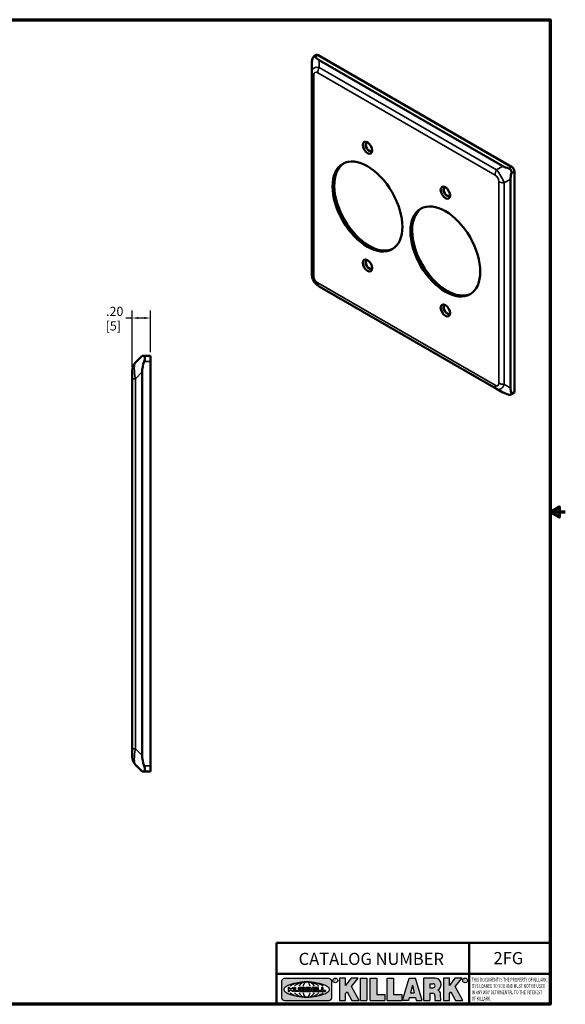
# Model space of a CAD drawing. Units: inches. Extents: x 0.1 to 14.6, y 0.1 to 11.2.
import ezdxf

# ---------------------------------------------------------------- set-up
doc = ezdxf.new("R2010")
doc.units = ezdxf.units.IN
doc.header["$LTSCALE"] = 0.6666666666666666
doc.header["$MEASUREMENT"] = 0
for name, color, linetype, lineweight in [('256', 7, 'Continuous', 25), ('Border (ANSI)', 7, 'Continuous', 70), ('Dimension (ANSI)', 7, 'Continuous', 25), ('Hatch (ANSI)', 7, 'Continuous', 18), ('Symbol (ANSI)', 7, 'Continuous', 25), ('Title (ANSI)', 7, 'Continuous', 50), ('Visible (ANSI)', 7, 'Continuous', 50), ('Visible Narrow (ANSI)', 7, 'Continuous', 35)]:
    doc.layers.add(name, color=color, linetype=linetype, lineweight=lineweight)
doc.styles.add('Note Text (ANSI)', font='tahoma.ttf')
doc.dimstyles.new('Default (ANSI)', dxfattribs={"dimscale": 0.6666666666666666, "dimtxt": 0.1500000059604645, "dimasz": 0.09842519462108612, "dimexe": 0.125, "dimexo": 0.0625, "dimgap": 0.03149606299212598, "dimtad": 0, "dimtih": 1, "dimtoh": 1, "dimrnd": 1e-08, "dimzin": 4, "dimdsep": 46, "dimtxsty": 'Note Text (ANSI)', "dimcen": 0.09, "dimdle": 0.3937007874015748, "dimclrd": 256, "dimclre": 256, "dimclrt": 256, "dimadec": 0, "dimazin": 1, "dimtfac": 0.800000011920929, "dimtofl": 0, "dimtmove": 0, "dimatfit": 3, "dimfxl": 1, "dimtolj": 1, "dimtzin": 4, "dimlwd": -1, "dimlwe": -1, "dimarcsym": 0})

# ---------------------------------------------------------------- blocks, each defined once
blk = doc.blocks.new('Borders Default Border')
at = {"layer": 'Border (ANSI)', "flags": 128}
for points in [[(0.3937007874015748, 0.3937007874015748), (0.3937007874015748, 16.60629933274637), (21.60629963311623, 16.60629933274637), (21.60629963311623, 0.3937007874015748), (0.3937007874015748, 0.3937007874015748)], [(21.85629897230253, 8.500000060073972), (21.60629963311623, 8.500000060073972), (21.75629983736774, 8.586602699099563), (21.75629983736774, 8.413397421048382), (21.60629963311623, 8.500000060073972)]]:
    blk.add_lwpolyline(points, dxfattribs=at)
blk = doc.blocks.new('Title Blocks Web Title Block')
at = {"layer": 'Hatch (ANSI)'}
h = blk.add_hatch(color=256, dxfattribs=at)
edge = h.paths.add_edge_path(flags=0)
edge.add_ellipse((12.29588673067046, 2.130043194074673), major_axis=(-0.371093749999998, 0), ratio=0.3421052631578949, start_angle=0, end_angle=360)
edge = h.paths.add_edge_path()
edge.add_line((12.66169529232128, 2.311437519510195), (11.93003588838325, 2.311442776948212))
edge.add_arc((11.93003588838325, 2.265072728872298), 0.04637004807591413, 90.00000000000173, 180)
edge.add_line((11.88366584030734, 2.265072728872298), (11.88366584030734, 1.995105366559095))
edge.add_arc((11.93005255380978, 1.995105366559095), 0.04638671350244645, 180, 270.0321249943425)
edge.add_line((11.9300785622321, 1.94871866034794), (12.6616954149656, 1.948720595401643))
edge.add_arc((12.66169529232144, 1.995090643477395), 0.04637004807591415, 270.0001515416358, 360.0001515394109)
edge.add_line((12.70806534039719, 1.995090766121553), (12.70806534039719, 2.265067471434281))
edge.add_arc((12.66169529232128, 2.265067471434281), 0.04637004807591413, 0, 90)
for points in [[(12.96058648814373, 2.094813947334188), (13.03720755176625, 1.948684820212686), (13.15889982533309, 1.948684820212686), (13.03270042981223, 2.178888242574031), (13.1436551499866, 2.314895757712684), (13.02639046291499, 2.314895757712684), (12.93714946549799, 2.195903275974886), (12.93714946549799, 2.314895757712684), (12.83618994716209, 2.314895757712684), (12.83618994716209, 1.948684820212686), (12.93714946549799, 1.948684820212686), (12.93714946549799, 2.06678918225424)], [(13.18072009888702, 2.314895757712684), (13.28598433966694, 2.314895757712684), (13.28598433966694, 1.948684820212686), (13.18072009888702, 1.948684820212686)], [(13.58414833878594, 2.047894089429565), (13.58414833878594, 1.948684820212686), (13.34355389866332, 1.948684820212686), (13.34355389866332, 2.314895757712684), (13.44881813944325, 2.314895757712684), (13.44881813944325, 2.047894089429565)], [(13.62246812129659, 2.314895757712684), (13.72773236207652, 2.314895757712684), (13.72773236207652, 2.047894089429565), (13.86306256141921, 2.047894089429565), (13.86306256141921, 1.948684820212686), (13.62246812129659, 1.948684820212686)], [(14.85276861725282, 2.314895757712684), (14.73550393018121, 2.314895757712684), (14.6462629327642, 2.195903275974886), (14.6462629327642, 2.314895757712684), (14.5453034144283, 2.314895757712684), (14.5453034144283, 1.948684820212686), (14.6462629327642, 1.948684820212686), (14.6462629327642, 2.06678918225424), (14.66969995540993, 2.094813947334188), (14.74632101903247, 1.948684820212686), (14.8680132925993, 1.948684820212686), (14.74181389707844, 2.178888242574031)]]:
    blk.add_hatch(color=256, dxfattribs=at).paths.add_polyline_path(points)
h = blk.add_hatch(color=256, dxfattribs=at)
h.paths.add_polyline_path([(14.06761072641867, 2.073876139823644), (14.03591680916014, 2.200734982918839), (14.0042228919016, 2.073876139823644)], flags=0)
h.paths.add_polyline_path([(14.19627346714012, 1.948684820212686), (14.08589235263732, 2.314895757712684), (13.9842165254552, 2.314895757712684), (13.87383540993606, 1.948684820212686), (13.97291365198852, 1.948557015615572), (13.9850534987736, 1.997148261246238), (14.08678011954667, 1.997148261246238), (14.09891941067401, 1.948559239704733)])
h = blk.add_hatch(color=256, dxfattribs=at)
edge = h.paths.add_edge_path(flags=0)
edge.add_ellipse((14.37950248997309, 2.192306275249751), major_axis=(-3.924806587742057e-17, -0.03350373801470972), ratio=0.8999999999999966, start_angle=0, end_angle=180.0000000000001)
edge.add_line((14.37950248997309, 2.225810013264462), (14.32355063612961, 2.225810013264462))
edge.add_line((14.32355063612961, 2.225810013264462), (14.32355063612961, 2.158802537235042))
edge.add_line((14.32355063612961, 2.158802537235042), (14.37950248997309, 2.158802537235042))
edge = h.paths.add_edge_path()
edge.add_line((14.2267719096769, 2.314895757712684), (14.41469150745917, 2.314895757712686))
edge.add_arc((14.40917573071451, 2.215364969068017), 0.09968350756934116, -2.8669002037531754, 86.8280388075471, ccw=False)
edge.add_arc((14.39639961198993, 2.215863399477599), 0.1124686540556427, 300.90553714876785, 357.20503416005675, ccw=False)
edge.add_arc((14.42751349469828, 2.051600039837974), 0.07281665539126204, 0.07220526268400818, 68.5293060284431, ccw=False)
edge.add_line((14.50033009226754, 2.051691804787915), (14.50509051418318, 1.948684820212686))
edge.add_line((14.50509051418318, 1.948684820212686), (14.40615760796787, 1.948684820212686))
edge.add_line((14.40615760796787, 1.948684820212686), (14.40615760796787, 2.031107463683006))
edge.add_ellipse((14.37122108453037, 2.031107463683013), major_axis=(4.547389683306676e-17, 0.03881835937499033), ratio=0.9000000000000166, start_angle=269.9999999999892, end_angle=360.0000000000093)
edge.add_line((14.37122108453037, 2.069925823058007), (14.32355063612961, 2.069925823058007))
edge.add_line((14.32355063612961, 2.069925823058007), (14.32355063612961, 1.948684820212686))
edge.add_line((14.32355063612961, 1.948684820212686), (14.2267719096769, 1.948684820212686))
edge.add_line((14.2267719096769, 1.948684820212686), (14.2267719096769, 2.314895757712684))
at = {"layer": '256', "color": 3, "linetype": 'Continuous', "true_color": 0x00ff00}
for p, q in [((12.66169529232128, 2.311437519510195), (11.93003588838325, 2.311442776948212)), ((12.83618994716209, 2.314895757712684), (12.83618994716209, 1.948684820212686)), ((12.93714946549799, 2.314895757712684), (12.83618994716209, 2.314895757712684)), ((13.02639046291499, 2.314895757712684), (12.93714946549799, 2.195903275974886)), ((12.93714946549799, 2.195903275974886), (12.93714946549799, 2.314895757712684)), ((13.1436551499866, 2.314895757712684), (13.02639046291499, 2.314895757712684)), ((13.03270042981223, 2.178888242574031), (13.1436551499866, 2.314895757712684)), ((13.18072009888702, 1.948684820212686), (13.18072009888702, 2.314895757712684)), ((13.18072009888702, 2.314895757712684), (13.28598433966694, 2.314895757712684)), ((13.28598433966694, 2.314895757712684), (13.28598433966694, 1.948684820212686)), ((13.34355389866332, 1.948684820212686), (13.34355389866332, 2.314895757712684)), ((13.34355389866332, 2.314895757712684), (13.44881813944325, 2.314895757712684)), ((13.44881813944325, 2.314895757712684), (13.44881813944325, 2.047894089429565)), ((13.62246812129659, 1.948684820212686), (13.62246812129659, 2.314895757712684)), ((13.62246812129659, 2.314895757712684), (13.72773236207652, 2.314895757712684)), ((13.72773236207652, 2.314895757712684), (13.72773236207652, 2.047894089429565)), ((13.87383540993606, 1.948684820212686), (13.9842165254552, 2.314895757712684)), ((13.9842165254552, 2.314895757712684), (14.08589235263732, 2.314895757712684)), ((14.19627346714012, 1.948684820212686), (14.08589235263732, 2.314895757712684)), ((14.2267719096769, 1.948684820212686), (14.2267719096769, 2.314895757712684)), ((14.41469150745917, 2.314895757712687), (14.2267719096769, 2.314895757712684)), ((14.5453034144283, 2.314895757712684), (14.5453034144283, 1.948684820212686)), ((14.6462629327642, 2.314895757712684), (14.5453034144283, 2.314895757712684)), ((14.6462629327642, 2.195903275974886), (14.6462629327642, 2.314895757712684)), ((14.73550393018121, 2.314895757712684), (14.6462629327642, 2.195903275974886)), ((14.85276861725282, 2.314895757712684), (14.73550393018121, 2.314895757712684)), ((14.74181389707844, 2.178888242574031), (14.85276861725282, 2.314895757712684)), ((11.88366584030734, 2.265072728872298), (11.88366584030734, 1.995105366559095)), ((12.01313247520132, 2.165078290976845), (11.99087485286994, 2.165078290976845)), ((11.99087485286994, 2.165078290976845), (11.99087485286994, 2.095008113660179)), ((12.01313247520132, 2.165078290976845), (12.01313247520132, 2.144057222880684)), ((12.01313247520132, 2.095008113660179), (12.01313247520132, 2.119326510705315)), ((12.05764771884544, 2.142820688290549), (12.01436900979145, 2.142820688290549)), ((12.01436900979145, 2.120563045295449), (12.05764771884544, 2.120563045295449)), ((12.05888425343558, 2.165078290976845), (12.05888425343558, 2.144057222880684)), ((12.05888425343558, 2.165078290976845), (12.08114187576696, 2.165078290976845)), ((12.05888425343558, 2.095008113660179), (12.05888425343558, 2.119326510705315)), ((12.08114187576696, 2.165078290976845), (12.08114187576696, 2.095008113660179)), ((12.09103416267437, 2.165078290976845), (12.09103416267437, 2.115617015637719)), ((12.09103416267437, 2.165078290976845), (12.1132917663793, 2.165078290976845)), ((12.1132917663793, 2.165078290976845), (12.1132917663793, 2.118667134322487)), ((12.11840277619315, 2.113556124508642), (12.1518716410513, 2.113556124508642)), ((12.15698265086515, 2.165078290976845), (12.1792403011362, 2.165078290976845)), ((12.15698265086515, 2.165078290976845), (12.15698265086515, 2.118667134322487)), ((12.1792403011362, 2.165078290976845), (12.1792403011362, 2.115617015637719)), ((12.25879064882028, 2.165078199756021), (12.18665949616236, 2.165078199756021)), ((12.18665949616236, 2.165078199756021), (12.18665949616236, 2.095008113660179)), ((12.20891713712019, 2.146942534722649), (12.20891713712019, 2.137050249852501)), ((12.20891713712019, 2.123036154784523), (12.20891713712019, 2.113143869914376)), ((12.21015367171032, 2.148179069312783), (12.24642533323033, 2.148179069312783)), ((12.21015367171032, 2.135813715262367), (12.24642533323033, 2.135813715262367)), ((12.24642533323033, 2.124272689374658), (12.21015367171032, 2.124272689374658)), ((12.24642533323033, 2.111907335324241), (12.21015367171032, 2.111907335324241)), ((12.35565251791704, 2.165078199756021), (12.28352136525912, 2.165078199756021)), ((12.28352136525912, 2.165078199756021), (12.28352136525912, 2.095008113660179)), ((12.30577900621695, 2.146942534722649), (12.30577900621695, 2.137050249852501)), ((12.30577900621695, 2.123036154784523), (12.30577900621695, 2.113143869914376)), ((12.30701554080708, 2.148179069312783), (12.34328720232709, 2.148179069312783)), ((12.30701554080708, 2.135813715262367), (12.34328720232709, 2.135813715262367)), ((12.34328720232709, 2.124272689374658), (12.30701554080708, 2.124272689374658)), ((12.34328720232709, 2.111907335324241), (12.30701554080708, 2.111907335324241)), ((12.45497407260936, 2.165078290976845), (12.37955890211862, 2.165078290976845)), ((12.37955890211862, 2.165078290976845), (12.37955890211862, 2.095008113660179)), ((12.40181650582355, 2.146929033078514), (12.40181650582355, 2.137063751496636)), ((12.40181650582355, 2.123022653140389), (12.40181650582355, 2.11315737155851)), ((12.40306650582355, 2.148179033078514), (12.45497407260936, 2.148179033078514)), ((12.40306650582355, 2.135813751496636), (12.45167659464878, 2.135813751496635)), ((12.45167659464878, 2.124272653140389), (12.40306650582355, 2.124272653140388)), ((12.45497407260936, 2.11190737155851), (12.40306650582355, 2.11190737155851)), ((12.45292659464878, 2.134563751496636), (12.45292659464878, 2.125522653140389)), ((12.45622407260936, 2.163828290976845), (12.45622407260936, 2.149429033078514)), ((12.45622407260936, 2.096258113660179), (12.45622407260936, 2.11065737155851)), ((12.48631302086989, 2.165078286902308), (12.46529195073646, 2.165078286902308)), ((12.46529195073646, 2.165078286902308), (12.46529195073646, 2.095008113660179)), ((12.48754955546003, 2.163841752312174), (12.48754955546003, 2.114380476973048)), ((12.53247703972858, 2.113143942382913), (12.48878609005016, 2.113143942382913)), ((12.53371357431871, 2.111907407792779), (12.53371357431871, 2.096244648250314)), ((12.56132948963324, 2.165078286902308), (12.54030841949981, 2.165078286902308)), ((12.54030841949981, 2.165078286902308), (12.54030841949981, 2.095008113660179)), ((12.56256602422337, 2.163841752312174), (12.56256602422337, 2.114380476973048)), ((12.60749343398613, 2.113143942382913), (12.56380255881351, 2.113143942382911)), ((12.60872996857626, 2.111907407792779), (12.60872996857626, 2.096244648250314)), ((12.70806534039719, 1.995090766121553), (12.70806534039719, 2.265067471434281)), ((13.15889982533309, 1.948684820212686), (13.03270042981223, 2.178888242574031)), ((14.03591680916014, 2.200734982918839), (14.0042228919016, 2.073876139823644)), ((14.03591680916014, 2.200734982918839), (14.06761072641867, 2.073876139823644)), ((14.32355063612961, 2.225810013264462), (14.37950248997309, 2.225810013264462)), ((14.32355063612961, 2.225810013264462), (14.32355063612961, 2.158802537235042)), ((14.32355063612961, 2.158802537235042), (14.37950248997309, 2.158802537235042)), ((14.8680132925993, 1.948684820212686), (14.74181389707844, 2.178888242574031)), ((11.9300785622321, 1.94871866034794), (12.6616954149656, 1.948720595401643)), ((11.99087485286994, 2.095008113660179), (12.01313247520132, 2.095008113660179)), ((12.08114187576696, 2.095008113660179), (12.05888425343558, 2.095008113660179)), ((12.15698268811805, 2.095008104346954), (12.11164307396514, 2.095008104346953)), ((12.15863138984543, 2.095008104346954), (12.15698268811805, 2.095008104346954)), ((12.18665949616236, 2.095008113660179), (12.25879069033665, 2.095008113660179)), ((12.28352136525912, 2.095008113660179), (12.35565255943341, 2.095008113660179)), ((12.37955890211862, 2.095008113660179), (12.45497407260936, 2.095008113660179)), ((12.46529195073646, 2.095008113660179), (12.53247703972858, 2.095008113660179)), ((12.54030841949981, 2.095008113660179), (12.60749343398613, 2.095008113660179)), ((12.83618994716209, 1.948684820212686), (12.93714946549799, 1.948684820212686)), ((12.93714946549799, 2.06678918225424), (12.96058648814373, 2.094813947334188)), ((12.93714946549799, 1.948684820212686), (12.93714946549799, 2.06678918225424)), ((12.96058648814373, 2.094813947334188), (13.03720755176625, 1.948684820212686)), ((13.03720755176625, 1.948684820212686), (13.15889982533309, 1.948684820212686)), ((13.18072009888702, 1.948684820212686), (13.28598433966694, 1.948684820212686)), ((13.34355389866332, 1.948684820212686), (13.58414833878594, 1.948684820212686)), ((13.44881813944325, 2.047894089429565), (13.58414833878594, 2.047894089429565)), ((13.58414833878594, 2.047894089429565), (13.58414833878594, 1.948684820212686)), ((13.62246812129659, 1.948684820212686), (13.86306256141921, 1.948684820212686)), ((13.72773236207652, 2.047894089429565), (13.86306256141921, 2.047894089429565)), ((13.86306256141921, 2.047894089429565), (13.86306256141921, 1.948684820212686)), ((13.97291365198852, 1.948557015615572), (13.87383540993606, 1.948684820212686)), ((13.9850534987736, 1.997148261246238), (13.97291365198852, 1.948557015615572)), ((13.9850534987736, 1.997148261246238), (14.08678011954667, 1.997148261246238)), ((14.0042228919016, 2.073876139823644), (14.06761072641867, 2.073876139823644)), ((14.08678011954667, 1.997148261246238), (14.09891941067401, 1.948559239704733)), ((14.09891941067401, 1.948559239704733), (14.19627346714012, 1.948684820212686)), ((14.2267719096769, 1.948684820212686), (14.32355063612961, 1.948684820212686)), ((14.32355063612961, 2.069925823058007), (14.32355063612961, 1.948684820212686)), ((14.32355063612961, 2.069925823058007), (14.37122108453037, 2.069925823058007)), ((14.40615760796787, 2.031107463683006), (14.40615760796787, 1.948684820212686)), ((14.40615760796787, 1.948684820212686), (14.50509051418318, 1.948684820212686)), ((14.50509051418318, 1.948684820212686), (14.50033009226754, 2.051691804787915)), ((14.5453034144283, 1.948684820212686), (14.6462629327642, 1.948684820212686)), ((14.6462629327642, 2.06678918225424), (14.66969995540993, 2.094813947334188)), ((14.6462629327642, 1.948684820212686), (14.6462629327642, 2.06678918225424)), ((14.66969995540993, 2.094813947334188), (14.74632101903247, 1.948684820212686)), ((14.74632101903247, 1.948684820212686), (14.8680132925993, 1.948684820212686))]:
    blk.add_line(p, q, dxfattribs=at)
at = {"layer": '256', "color": 3, "linetype": 'Continuous', "lineweight": 25, "true_color": 0x00ff00}
for centre in [(12.76753793498446, 2.279896747777841), (14.90317039743721, 2.279896747777841)]:
    blk.add_circle(centre, 0.0390624999999998, dxfattribs=at)
at = {"layer": '256', "color": 3, "linetype": 'Continuous', "true_color": 0x00ff00}
for centre, radius, start, end in [((11.93003588838325, 2.265072728872298), 0.04637004807591414, 90, 180), ((12.66169529232128, 2.265067471434281), 0.04637004807591414, 0, 90), ((14.40917573071451, 2.215364969068017), 0.09968350756934116, 357.1330997962468, 86.8280388075471), ((12.01436900979145, 2.144057222880684), 0.001236534590134391, 180, 270), ((12.01436900979145, 2.119326510705315), 0.001236534590134391, 90, 180), ((12.05764771884544, 2.144057222880684), 0.001236534590134391, 270, 0), ((12.05764771884544, 2.119326510705315), 0.001236534590134391, 0, 90), ((12.11164307396514, 2.115617015637718), 0.0206089112907647, 180, 270), ((12.11840277619315, 2.118667134322488), 0.005111009813845132, 180, 270), ((12.1518716410513, 2.118667134322488), 0.005111009813845132, 270, 0), ((12.15863138984544, 2.115617015637719), 0.0206089112907647, 270, 0), ((12.21015367171033, 2.146942534722649), 0.001236534590134391, 90, 180), ((12.21015367171033, 2.137050249852501), 0.001236534590134391, 180, 270), ((12.21015367171033, 2.123036154784523), 0.001236534590134391, 90, 180), ((12.21015367171033, 2.113143869914376), 0.001236534590134391, 180, 270), ((12.24642533323033, 2.141996392287575), 0.0061826770252082, 270, 90), ((12.24642533323033, 2.118090012349449), 0.0061826770252082, 270, 90), ((12.25748225923182, 2.147362051601341), 0.01776439666168788, 294.4712981746656, 85.77620643735688), ((12.25748227635277, 2.112724284730482), 0.01776442131186478, 274.2238665880651, 65.52879867998826), ((12.26529470765818, 2.130043185603494), 0.001236534590134391, 111.5289036188542, 248.4710963811458), ((12.30701554080708, 2.146942534722649), 0.001236534590134391, 90, 180), ((12.30701554080708, 2.137050249852501), 0.001236534590134391, 180, 270), ((12.30701554080708, 2.123036154784523), 0.001236534590134391, 90, 180), ((12.30701554080708, 2.113143869914376), 0.001236534590134391, 180, 270), ((12.34328720232709, 2.141996392287575), 0.0061826770252082, 270, 90), ((12.34328720232709, 2.118090012349449), 0.0061826770252082, 270, 90), ((12.35434412832857, 2.147362051601342), 0.01776439666168788, 294.4712981746656, 85.7762064373388), ((12.35434414544953, 2.112724284730482), 0.01776442131186479, 274.2238665880651, 65.52879867985452), ((12.36215657675493, 2.130043185603494), 0.001236534590134391, 111.5289036189927, 248.4710963831676), ((12.40306650582355, 2.146929033078514), 0.001249999999999994, 90, 180), ((12.40306650582355, 2.137063751496636), 0.001249999999999994, 180, 270), ((12.40306650582355, 2.123022653140389), 0.001249999999999994, 90, 180), ((12.40306650582355, 2.11315737155851), 0.001249999999999994, 180, 270), ((12.45167659464878, 2.134563751496636), 0.001249999999999994, 0, 90), ((12.45167659464878, 2.125522653140389), 0.001249999999999994, 270, 0), ((12.45497407260936, 2.163828290976845), 0.001249999999999994, 0, 90), ((12.45497407260936, 2.149429033078515), 0.001249999999999994, 270, 0), ((12.45497407260936, 2.11065737155851), 0.001249999999999994, 0, 90), ((12.48631302086989, 2.163841752312174), 0.001236534590134391, 0, 90), ((12.48878609005016, 2.114380476973048), 0.001236534590134391, 180, 270), ((12.53247703972858, 2.111907407792779), 0.001236534590134391, 0, 90), ((12.56132948963324, 2.163841752312174), 0.001236534590134391, 0, 90), ((12.56380255881351, 2.114380476973048), 0.001236534590134391, 180, 270), ((12.60749343398612, 2.111907407792779), 0.001236534590134391, 0, 90), ((14.39639961198993, 2.215863399477599), 0.1124686540556427, 300.905537148768, 357.2050341600569), ((14.42751349469828, 2.051600039837974), 0.07281665539126204, 0.0722052626840077, 68.52930602844313), ((11.93005255380978, 1.995105366559095), 0.04638671350244645, 180, 270.0321249943425), ((12.45497407260936, 2.096258113660179), 0.001249999999999994, 270, 0), ((12.53247703972858, 2.096244648250314), 0.001236534590134391, 270, 0), ((12.60749343398612, 2.096244648250314), 0.001236534590134391, 270, 0), ((12.66169529232144, 1.995090643477395), 0.04637004807591414, 270.0001515416358, 0.0001515394108597689)]:
    blk.add_arc(centre, radius, start, end, dxfattribs=at)
blk.add_ellipse((12.29588673067046, 2.130043194074673), major_axis=(0.371093749999998, 0), ratio=0.3421052631578949, dxfattribs=at)
for centre, major_axis, ratio, start_param, end_param in [((12.2958867213468, 2.130043202318512), (0.2968749999999984, 0), 0.4276315789473685, 0.4357279325989349, 2.705864720990868), ((12.2958867213468, 2.130043202318512), (0.2187499999999988, 0), 0.5803571428571431, 0.4357279325060421, 2.705864721087481), ((12.2958867213468, 2.130043202318512), (0.1437499999999993, 0), 0.8831521739130436, 0.4357279325429912, 2.705864721044869), ((12.2958867213468, 2.130043202318512), (1.487196625987451e-16, -0.1269531249999994), 0.5169230769230768, 2.00652425933844, 4.276661047846593), ((14.37950248997309, 2.192306275249751), (3.924806587742057e-17, 0.03350373801470972), 0.8999999999999966, 3.141592653589795, 6.283185307179587), ((12.2958867213468, 2.130043202318512), (0.2968749999999984, 0), 0.4276315789473685, 3.577320586188713, 5.847457374580657), ((12.2958867213468, 2.130043202318512), (0.2187499999999988, 0), 0.5803571428571431, 3.577320586092103, 5.847457374673547), ((12.2958867213468, 2.130043202318512), (0.1437499999999993, 0), 0.8831521739130436, 3.577320586134715, 5.847457374636595), ((12.2958867213468, 2.130043202318512), (1.487196625987451e-16, 0.1269531249999994), 0.5169230769230768, 2.006524259332993, 4.27666104784116), ((14.37122108453037, 2.031107463683013), (4.547389683306676e-17, 0.03881835937499033), 0.9000000000000166, 4.712388980384501, 6.283185307179748)]:
    blk.add_ellipse(centre, major_axis=major_axis, ratio=ratio, start_param=start_param, end_param=end_param, dxfattribs=at)
at = {"layer": 'Title (ANSI)'}
for p, q in [((11.80193331653419, 2.386725975483655), (11.80193331653419, 2.900265853991125)), ((11.80193331653419, 2.900265853991125), (16.29417295694643, 2.900265853991125)), ((14.96793331653419, 2.386726695170963), (14.96793331653419, 2.900265853991125)), ((11.80193331653419, 2.386725975483655), (16.30193331653419, 2.386725975483655)), ((11.80193331653419, 2.386725975483655), (11.80193331653419, 1.886725975483656)), ((14.96793331653419, 2.386726695170963), (14.96793331653419, 1.886726695170963))]:
    blk.add_line(p, q, dxfattribs=at)
at = {"layer": 'Title (ANSI)', "style": 'Note Text (ANSI)'}
for s, insert, char_height, attachment_point in [('\\fTahoma|b0|i0;\\H0.2000;CATALOG NUMBER', (12.16388871019303, 2.734476873715705), 0.2000000063828596, 1), ('\\fTahoma|b0|i0;\\H0.0375;R', (12.76753793498446, 2.279896747777841), 0.03750000119678617, 5), ('\\fTahoma|b0|i0;\\H0.0375;R', (14.90318168267865, 2.277141903897914), 0.03750000119678617, 5)]:
    blk.add_mtext(s, dxfattribs=dict(at, insert=insert, char_height=char_height, attachment_point=attachment_point))
at = {"layer": 'Title (ANSI)', "insert": (15.01039706419883, 2.323398587084426), "char_height": 0.06299999755198561, "attachment_point": 1, "line_spacing_factor": 0.9878841638565063, "style": 'Note Text (ANSI)'}
blk.add_mtext('\\fTahoma|b0|i1;\\W0.65;\\H0.0630;THIS DOCUMENT IS THE PROPERTY OF KILLARK.\\P\\fTahoma|b0|i1;\\W0.65;\\H0.0630;IT IS LOANED TO YOU AND MUST NOT BE USED\\P\\fTahoma|b0|i1;\\W0.65;\\H0.0630;IN ANY WAY DETRIMENTAL TO THE INTEREST\\P\\fTahoma|b0|i1;\\W0.65;\\H0.0630;OF KILLARK.', dxfattribs=at)
blk = doc.blocks.new('*D26')
at = {"layer": 'Defpoints', "color": 0, "transparency": 16777216}
for p in [(10.01944551969255, 7.79599141815488), (10.01944551969255, 7.380340291929206), (9.8194455196925, 7.21856359663257)]:
    blk.add_point(p, dxfattribs=at)
at = {"layer": 'Dimension (ANSI)', "transparency": 16777216}
for p, q in [((9.8194455196925, 7.79599141815488), (9.748257239319063, 7.79599141815488)), ((9.8194455196925, 7.260230263299237), (9.8194455196925, 7.879324751488213)), ((9.953828723278495, 7.79599141815488), (9.885062316106557, 7.79599141815488)), ((10.01944551969255, 7.422006958595873), (10.01944551969255, 7.879324751488213))]:
    blk.add_line(p, q, dxfattribs=at)
for points in [[(9.885062316106557, 7.806927550890555), (9.885062316106557, 7.785055285419204), (9.8194455196925, 7.79599141815488)], [(9.953828723278495, 7.806927550890555), (9.953828723278495, 7.785055285419204), (10.01944551969255, 7.79599141815488)]]:
    blk.add_solid(points, dxfattribs=at)
at = {"layer": 'Dimension (ANSI)', "transparency": 16777216, "char_height": 0.100000003973643, "attachment_point": 5, "style": 'Note Text (ANSI)'}
for s, insert in [('\\A1; .20', (9.612652741305657, 7.869070729400025)), ('\\A1;[5]', (9.612652741305657, 7.709581011771711))]:
    blk.add_mtext(s, dxfattribs=dict(at, insert=insert))

msp = doc.modelspace()

# ---------------------------------------------------------------- linework, layer by layer
at = {"layer": 'Visible (ANSI)'}
for p, q in [((11.84038256805493, 10.68347074047432), (11.8116558113369, 10.66688533975022)), ((13.98253624494822, 9.456662168130554), (11.86121590138827, 10.68140703952196)), ((13.88623928729313, 9.46326944769919), (11.87266004530098, 10.62580996509766)), ((11.78932671196764, 10.57769744266518), (11.78932671196765, 10.4978023294188)), ((11.78932671196765, 10.4978023294188), (11.78932671196765, 8.286909264266866)), ((14.01199902749767, 6.990434245438362), (14.01199902749767, 9.405631131822576)), ((13.96957262062648, 7.028143702003475), (13.96957262062648, 9.318931880401792)), ((11.87266004530099, 8.142571696969465), (13.81704808958354, 7.019978736194184)), ((9.92944551969251, 7.380340291929206), (9.856057172044169, 7.306951944280888)), ((9.92944551969251, 7.380340291929206), (9.950384824004786, 7.380340291929206)), ((10.01944551969254, 7.380340291929206), (9.950384824004788, 7.380340291929206)), ((10.01944551969254, 7.380340291929205), (10.01944551969256, 7.317840291929205)), ((10.01944551969256, 2.880840291929206), (10.01944551969256, 7.317840291929206)), ((9.819445519692513, 7.13017524898425), (9.819445519692488, 7.21856359663257)), ((9.929445519692562, 2.995116987225842), (9.929445519692562, 7.203563596632568)), ((9.819445519692513, 7.13017524898425), (9.819445519692513, 3.068505334874161)), ((13.81704808958354, 7.019978736194185), (13.88623928729313, 6.980031179570999)), ((14.00336957828156, 6.971360199050005), (13.97464282156353, 6.954774798325897)), ((9.819445519692488, 2.980116987225842), (9.819445519692513, 3.06850533487416)), ((9.856057172044169, 2.891728639577523), (9.92944551969251, 2.818340291929205)), ((9.950384824004788, 2.818340291929205), (9.92944551969251, 2.818340291929205)), ((9.950384824004788, 2.818340291929205), (10.01944551969254, 2.818340291929205)), ((10.01944551969256, 2.880840291929206), (10.01944551969254, 2.818340291929206))]:
    msp.add_line(p, q, dxfattribs=at)
for centre, radius, start, end in [((11.95599337863428, 10.77014753239507), 0.166666666666667, 220.1820674031778, 240.0000000000225), ((11.95599337863433, 8.28690926426688), 0.166666666666679, 180, 239.9999999999987), ((9.94444551969249, 7.218563596632568), 0.1250000000000014, 135, 180), ((14.13623928729312, 7.028143702003489), 0.1666666666666666, 180, 199.8179325968429), ((9.944445519692488, 2.980116987225842), 0.1250000000000006, 180, 224.9999999999996)]:
    msp.add_arc(centre, radius, start, end, dxfattribs=at)
for centre, major_axis, ratio, start_param, end_param in [((11.95599337863428, 10.77014753239507), (-0.144337567297385, -0.250000000000012), 0.3333333333332842, 5.413698356828437, 5.75958653158173), ((11.86121590138827, 10.64738634864997), (-0.02083333333333907, 0.03608439182435084), 0.5773502691897116, 5.497787143782062, 6.283185307179497), ((12.41743147920343, 9.675323060802976), (-0.02600000000000581, 0.04503332099678751), 0.5773502691897113, 5.856848152056386, 9.851115115892595), ((12.41947670513515, 9.676503872545211), (-0.02600000000000577, 0.04503332099678744), 0.5773502691897116, 0.0393414155587006, 3.102251238031084), ((12.41947670513515, 9.030382911504406), (-0.2708333333333937, 0.4690970937165363), 0.5773502691897116, 0.03481844554673414, 3.106774208043061), ((14.13623928729312, 9.511381970131682), (-0.2886751345948131, -2.507863836825234e-14), 0.3333333333333329, 0.5235987755973959, 0.8694869503507756), ((13.98253624494822, 9.422641477258566), (-0.02083333333334028, 0.03608439182434797), 0.5773502691897114, 3.926990816986837, 5.497787143781764), ((14.13623928729312, 9.511381970131682), (-0.1443375672973853, -0.2500000000000125), 0.3333333333332835, 5.413698356828457, 5.759586531581741), ((13.2718521731373, 9.182023043159214), (-0.02600000000000581, 0.04503332099678751), 0.5773502691897113, 5.856848152056386, 9.851115115892595), ((13.27389739906902, 9.18320385490145), (-0.02600000000000577, 0.04503332099678744), 0.5773502691897116, 0.0393414155587006, 3.102251238031084), ((13.27389739906902, 8.537082893860644), (-0.2708333333333937, 0.4690970937165363), 0.5773502691897116, 0.03481844554672886, 3.106774208043054), ((12.41743147920343, 8.382536807667408), (-0.02600000000000581, 0.04503332099678751), 0.5773502691897113, 5.856848152056386, 9.851115115892595), ((12.41947670513515, 8.383717619409644), (-0.02600000000000577, 0.04503332099678744), 0.5773502691897116, 0.0393414155587006, 3.102251238031084), ((13.2718521731373, 7.889236790023648), (-0.02600000000000581, 0.04503332099678751), 0.5773502691897113, 5.856848152056394, 9.851115115892574), ((13.27389739906902, 7.890417601765884), (-0.02600000000000577, 0.04503332099678744), 0.5773502691897116, 0.03934141555866834, 3.102251238031084), ((10.28299891028584, 7.380340291929206), (-0.3061862178478981, -0.3061862178478971), 0.5773502691896251, 5.413698356828101, 5.759586531581292), ((14.13623928729312, 7.02814370200349), (-0.2886751345948125, -2.507863836825227e-14), 0.3333333333333337, 0.5235987755973976, 0.8694869503507778), ((13.98253624494822, 7.007444590874354), (0.02083333333333852, -0.03608439182434945), 0.5773502691897113, 0, 0.7853981633973435), ((10.28299891028584, 2.818340291929204), (-0.306186217847898, 0.3061862178478978), 0.5773502691896243, 0.5235987755982965, 0.8694869503514823)]:
    msp.add_ellipse(centre, major_axis=major_axis, ratio=ratio, start_param=start_param, end_param=end_param, dxfattribs=at)
for centre, major_axis in [((12.40062052430351, 9.665617251466173), (0.03633333333334141, -0.06293117934166452)), ((12.40062052430351, 9.019496290425366), (0.2708333333333937, -0.4690970937165361)), ((13.25504121823739, 9.172317233822413), (0.03633333333334141, -0.06293117934166452)), ((13.25504121823739, 8.526196272781606), (0.2708333333333937, -0.4690970937165361)), ((12.40062052430351, 8.372830998330608), (0.03633333333334141, -0.06293117934166452)), ((13.25504121823739, 7.879530980686845), (0.03633333333334141, -0.06293117934166452))]:
    msp.add_ellipse(centre, major_axis=major_axis, ratio=0.5773502691897114, dxfattribs=at)
for points, knots in [([(11.82866037723209, 10.66261109888678), (11.82631807976684, 10.66538459394047), (11.82340636111916, 10.66742011684327), (11.81740385071642, 10.66893944897751), (11.8143280380233, 10.66842815054695), (11.80898358465049, 10.66534252895348), (11.80639906627128, 10.66258583371574), (11.80212805610551, 10.65513508171575), (11.80042836312379, 10.65043715906735), (11.79919759468265, 10.64560075345078)], [0.1359729138539465, 0.1359729138539465, 0.1359729138539465, 0.1359729138539465, 0.1970600159052114, 0.1970600159052114, 0.2581471179564763, 0.2581471179564763, 0.319234220007741, 0.319234220007741, 0.3803213220590058, 0.3803213220590058, 0.3803213220590058, 0.3803213220590058]), ([(13.97944350334149, 9.38683519118739), (13.97952726646886, 9.387164345272035), (13.97960643439227, 9.387494009785481), (13.98074620457017, 9.392536203930442), (13.98093742542317, 9.397872258369146), (13.97917119977719, 9.408409092402334), (13.97722366998079, 9.413614046557246), (13.97206197314626, 9.422554367727912), (13.96852811552077, 9.426843455083674), (13.96028606239556, 9.433641468378507), (13.95556929326917, 9.436143893481429), (13.95063273995987, 9.437677920625365), (13.95030765815479, 9.43777419144925), (13.94998072079205, 9.437866227495372)], [0.1360222353039552, 0.1360222353039552, 0.1360222353039552, 0.1360222353039552, 0.1401540762570628, 0.1401540762570628, 0.1991522710756816, 0.1991522710756816, 0.2581504658943005, 0.2581504658943005, 0.3171486607129186, 0.3171486607129186, 0.3761468555315368, 0.3761468555315368, 0.380278696484644, 0.380278696484644, 0.380278696484644, 0.380278696484644]), ([(9.950384824004805, 7.317840291929206), (9.950562512430926, 7.318356142381743), (9.950736840715424, 7.318871416743671), (9.953349079856814, 7.326731188564372), (9.955340901768167, 7.334745144956712), (9.95790831161425, 7.349661770077829), (9.958506866262093, 7.356559659502182), (9.958506866262091, 7.367509272004547), (9.957908311614245, 7.372239161229174), (9.955340901768155, 7.378553301469408), (9.953349079856796, 7.380139482695181), (9.950736840715406, 7.380333904171196), (9.950562512430908, 7.380340291929206), (9.950384824004788, 7.380340291929206)], [0.1360222353039552, 0.1360222353039552, 0.1360222353039552, 0.1360222353039552, 0.1401540762570628, 0.1401540762570628, 0.1991522710756816, 0.1991522710756816, 0.2581504658943005, 0.2581504658943005, 0.3171486607129186, 0.3171486607129186, 0.3761468555315368, 0.3761468555315368, 0.380278696484644, 0.380278696484644, 0.380278696484644, 0.380278696484644]), ([(13.94998072079205, 6.954627959367182), (13.95030765815479, 6.954535923321058), (13.95063273995987, 6.954446606607274), (13.95556929326917, 6.953124238757236), (13.96028606239556, 6.952348629051084), (13.96852811552077, 6.952424580979782), (13.97206197314626, 6.953284744797453), (13.97722366998079, 6.956264851854341), (13.97917119977719, 6.95856936854023), (13.98093742542317, 6.964271699054206), (13.98074620457017, 6.967660135274235), (13.97960643439227, 6.971174576887238), (13.97952726646886, 6.9714058720468), (13.97944350334149, 6.971638304803178)], [0.1360222353039561, 0.1360222353039561, 0.1360222353039561, 0.1360222353039561, 0.140154076257064, 0.140154076257064, 0.1991522710756826, 0.1991522710756826, 0.2581504658943012, 0.2581504658943012, 0.3171486607129195, 0.3171486607129195, 0.3761468555315377, 0.3761468555315377, 0.3802786964846481, 0.3802786964846481, 0.3802786964846481, 0.3802786964846481]), ([(9.950384824004788, 2.818340291929205), (9.950562512430908, 2.818340291929205), (9.950736840715406, 2.818346679687215), (9.953349079856796, 2.81854110116323), (9.955340901768155, 2.820127282389004), (9.957908311614245, 2.826441422629236), (9.958506866262091, 2.831171311853864), (9.958506866262095, 2.842120924356229), (9.95790831161425, 2.849018813780583), (9.955340901768167, 2.8639354389017), (9.953349079856814, 2.871949395294039), (9.950736840715425, 2.879809167114739), (9.950562512430928, 2.880324441476668), (9.950384824004805, 2.880840291929206)], [0.1360222353039561, 0.1360222353039561, 0.1360222353039561, 0.1360222353039561, 0.140154076257064, 0.140154076257064, 0.1991522710756826, 0.1991522710756826, 0.2581504658943012, 0.2581504658943012, 0.3171486607129195, 0.3171486607129195, 0.3761468555315377, 0.3761468555315377, 0.3802786964846481, 0.3802786964846481, 0.3802786964846481, 0.3802786964846481])]:
    msp.add_open_spline(points, degree=3, knots=knots, dxfattribs=at)
at = {"layer": 'Visible Narrow (ANSI)'}
for p, q in [((11.82866037723209, 10.66261109888678), (11.86121590138827, 10.68140703952196)), ((11.87266004530099, 10.54591485185128), (11.87266004530098, 10.62580996509766)), ((11.85540114686878, 10.48783789976305), (13.79978919115132, 9.365244938987768)), ((13.81704808958354, 9.423321891075993), (11.87266004530099, 10.54591485185128)), ((11.81373448020211, 8.252888573394879), (11.81373448020211, 10.46378163854681)), ((13.88623928729313, 9.46326944769919), (13.81704808958354, 9.423321891075993)), ((13.98253624494822, 9.456662168130554), (13.94998072079205, 9.437866227495372)), ((13.97944350334149, 9.38683519118739), (14.01199902749767, 9.405631131822576)), ((13.90038142291688, 9.278984323778593), (13.96957262062648, 9.318931880401792)), ((13.841455857818, 9.293076155339067), (13.841455857818, 7.082183090187136)), ((13.90038142291688, 7.06809125862666), (13.90038142291688, 9.278984323778593)), ((13.79978919115132, 7.058126828970898), (11.85540114686878, 8.18071978974618)), ((9.950384824004805, 7.317840291929206), (10.01944551969256, 7.317840291929206)), ((9.856057172044222, 7.13017524898425), (9.929445519692562, 7.203563596632568)), ((9.856057172044222, 7.13017524898425), (9.819445519692513, 7.13017524898425)), ((9.856057172044222, 3.06850533487416), (9.856057172044222, 7.13017524898425)), ((13.96957262062648, 7.028143702003475), (13.90038142291688, 7.06809125862666)), ((14.01199902749767, 6.990434245438362), (13.97944350334149, 6.971638304803178)), ((9.856057172044222, 3.06850533487416), (9.819445519692513, 3.06850533487416)), ((9.929445519692562, 2.995116987225842), (9.856057172044222, 3.06850533487416)), ((10.01944551969256, 2.880840291929206), (9.950384824004805, 2.880840291929206))]:
    msp.add_line(p, q, dxfattribs=at)
for centre, radius, start, end in [((13.75812252448465, 9.293076155339062), 0.08333333333334549, 0, 59.99999999999291), ((11.89706781353546, 8.252888573394886), 0.08333333333334565, 180, 239.9999999999926)]:
    msp.add_arc(centre, radius, start, end, dxfattribs=at)
for centre, major_axis, ratio, start_param, end_param in [((11.95599337863433, 10.40157728455387), (-0.1561662640522539, 0.1289777275854265), 0.4514162296451941, 5.592849945455301, 6.640047496651897), ((11.87266004530098, 10.4978023294188), (-0.08333333333333294, -5.708396718280985e-15), 0.5773502691896227, 0, 0.7853981633970237), ((11.89706781353546, 10.36755659368188), (-0.07216878364871389, 0.1249999999999936), 0.3333333333333833, 5.759586531581712, 6.806784082778287), ((11.91432671196765, 10.52185859063504), (0.04166666666666093, 0.07216878364870562), 0.5773502691895243, 1.570796326794934, 2.356194490192536), ((13.85871475625019, 9.399265629859762), (0.04166666666666216, 0.07216878364870688), 0.57735026918954, 1.570796326794959, 2.356194490192539), ((13.81704808958352, 9.327096846211054), (-0.0833333333333458, 0.1443375672973991), 0.3333333333334558, 4.188790204786424, 5.235987755983024), ((13.90038142291687, 9.327096846211061), (0.08333333333333406, 4.516655349524914e-15), 0.5773502691896102, 3.92699081698715, 4.712388980384725), ((11.87266004530098, 8.286909264266873), (-0.08333333333333406, 3.64246399155235e-18), 0.5773502691896258, 0, 0.7853981633975815), ((11.91432671196766, 8.214740480618174), (-0.04166666666665766, -0.07216878364870902), 0.57735026918954, 5.497787143782048, 6.283185307179515), ((9.944445519692461, 7.041786901335933), (-0.08156509728022641, 0.2693912161864491), 0.2277350772921077, 0.1212819370478364, 1.168479488244441), ((13.75812252448465, 7.178408135052066), (0.07216878364871379, -0.1249999999999937), 0.3333333333333832, 5.759586531581713, 6.806784082778327), ((13.85871475625019, 7.092147519842891), (-0.04166666666665759, -0.07216878364870889), 0.5773502691895399, 5.497787143782092, 6.283185307179548), ((13.81704808958352, 7.212428825924061), (0.03361485658528573, -0.1997328156760682), 0.4514162296452184, 5.926323117707186, 6.973520668903799), ((13.90038142291687, 7.116203781059128), (0.08333333333333251, 4.971963348468957e-15), 0.5773502691896257, 3.926990816987145, 4.712388980384745), ((9.944445519692461, 3.156893682522479), (0.08156509728023276, 0.2693912161864473), 0.2277350772921076, 1.973113165346836, 3.02031071654509)]:
    msp.add_ellipse(centre, major_axis=major_axis, ratio=ratio, start_param=start_param, end_param=end_param, dxfattribs=at)

# ---------------------------------------------------------------- block references
at = {"xscale": 0.6666666666666666, "yscale": 0.6666666666666666, "zscale": 0.6666666666666666}
for name, p in [('Borders Default Border', (0, 0)), ('Title Blocks Web Title Block', (3.536243930709488, -0.9953501253880539))]:
    msp.add_blockref(name, p, dxfattribs=at)

# ---------------------------------------------------------------- texts
at = {"layer": 'Symbol (ANSI)', "insert": (13.94632887842631, 0.7697073982495712), "char_height": 0.133333337588573, "width": 0.3355242448841805, "attachment_point": 5, "style": 'Note Text (ANSI)'}
msp.add_mtext('\\fCalibri|b0|i0;\\H0.1333;2FG', dxfattribs=at)

# ---------------------------------------------------------------- dimensions: what is measured, and where the dimension line sits
at = {"layer": 'Dimension (ANSI)'}
dim = msp.add_linear_dim(base=(10.01944551969255, 7.79599141815488), p1=(9.8194455196925, 7.21856359663257), p2=(10.01944551969255, 7.380340291929206), text=' <>\\X[5]', dimstyle='Default (ANSI)', override={"dimgap": 0.03149606299212598, "dimtih": 0, "dimtoh": 0, "dimdec": 2, "dimpost": '\\X', "dimtol": 0, "dimlim": 0, "dimtp": 0, "dimtm": -0, "dimtdec": 2, "dimatfit": 2}, dxfattribs=at)
dim.commit()
dim.dimension.update_dxf_attribs({"geometry": '*D26', "text_midpoint": (9.612652741305657, 7.79599141815488), "dimtype": 160})

doc.saveas('drawing.dxf')
